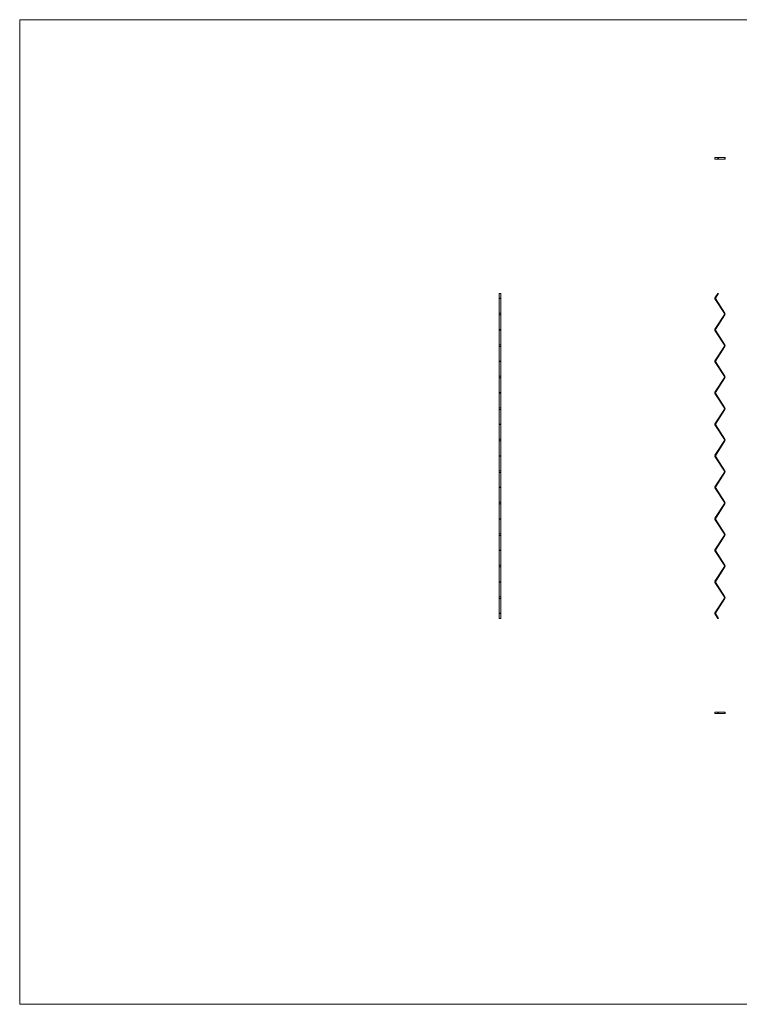
# Model space of a CAD drawing. Units: millimetres. Extents: x 250 to 14600, y 250 to 10250.
# Drawn here: x 250 to 7554, y 250 to 10250 of the extents above; entities that cross this region are included whole.
import ezdxf

# ---------------------------------------------------------------- set-up
doc = ezdxf.new("R2010")
doc.units = ezdxf.units.MM
doc.header["$LTSCALE"] = 50

msp = doc.modelspace()

# ---------------------------------------------------------------- linework, layer by layer
at = {"color": 7, "linetype": 'Continuous', "lineweight": 0}
for p, q in [((14600, 10250), (250, 10250)), ((250, 10250), (250, 250)), ((250, 250), (14600, 250))]:
    msp.add_line(p, q, dxfattribs=at)
at = {"color": 7, "linetype": 'Continuous', "lineweight": 15}
for p, q in [((7306, 8850), (7306, 8834)), ((7306, 8850), (7307, 8850)), ((7306, 8834), (7307, 8834)), ((7307, 8850), (7307, 8834)), ((7307, 8850), (7336, 8850)), ((7307, 8834), (7336, 8834)), ((7336, 8834), (7336, 8850)), ((7336, 8850), (7343, 8850)), ((7343, 8834), (7336, 8834)), ((7343, 8850), (7343, 8834)), ((7408, 8850), (7343, 8850)), ((7408, 8834), (7343, 8834)), ((7408, 8834), (7408, 8850)), ((7411, 8850), (7408, 8850)), ((7411, 8834), (7408, 8834)), ((7411, 8834), (7411, 8850)), ((5117, 7422), (5117, 7470)), ((5117, 7470), (5133, 7470)), ((5133, 7422), (5117, 7422)), ((5117, 7418), (5117, 7422)), ((5117, 7269), (5117, 7418)), ((5133, 7418), (5117, 7418)), ((5133, 7422), (5133, 7470)), ((5133, 7418), (5133, 7422)), ((5133, 7269), (5133, 7418)), ((7307, 7426), (7336, 7470)), ((7312, 7422), (7307, 7426)), ((7312, 7418), (7307, 7415)), ((7403, 7266), (7307, 7415)), ((7312, 7422), (7343, 7470)), ((7408, 7269), (7312, 7418)), ((7336, 7470), (7343, 7470)), ((5117, 7252), (5117, 7269)), ((5133, 7269), (5117, 7269)), ((5133, 7252), (5117, 7252)), ((5117, 7102), (5117, 7252)), ((5133, 7252), (5133, 7269)), ((5133, 7102), (5133, 7252)), ((7307, 7106), (7403, 7255)), ((7312, 7102), (7408, 7252)), ((7408, 7269), (7403, 7266)), ((7408, 7252), (7403, 7255)), ((5133, 7102), (5117, 7102)), ((5117, 7098), (5117, 7102)), ((5133, 7098), (5133, 7102)), ((7312, 7102), (7307, 7106)), ((5133, 7098), (5117, 7098)), ((5117, 6949), (5117, 7098)), ((5133, 6949), (5133, 7098)), ((7312, 7098), (7307, 7095)), ((7403, 6946), (7307, 7095)), ((7408, 6949), (7312, 7098)), ((5117, 6932), (5117, 6949)), ((5133, 6949), (5117, 6949)), ((5133, 6932), (5117, 6932)), ((5117, 6782), (5117, 6932)), ((5133, 6932), (5133, 6949)), ((5133, 6782), (5133, 6932)), ((7307, 6786), (7403, 6935)), ((7312, 6782), (7408, 6932)), ((7408, 6949), (7403, 6946)), ((7408, 6932), (7403, 6935)), ((5133, 6782), (5117, 6782)), ((5117, 6778), (5117, 6782)), ((5117, 6629), (5117, 6778)), ((5133, 6778), (5117, 6778)), ((5133, 6778), (5133, 6782)), ((5133, 6629), (5133, 6778)), ((7312, 6782), (7307, 6786)), ((7312, 6778), (7307, 6775)), ((7403, 6626), (7307, 6775)), ((7408, 6629), (7312, 6778)), ((5117, 6612), (5117, 6629)), ((5133, 6629), (5117, 6629)), ((5133, 6612), (5117, 6612)), ((5117, 6462), (5117, 6612)), ((5133, 6612), (5133, 6629)), ((5133, 6462), (5133, 6612)), ((7307, 6466), (7403, 6615)), ((7312, 6462), (7408, 6612)), ((7408, 6629), (7403, 6626)), ((7408, 6612), (7403, 6615)), ((5133, 6462), (5117, 6462)), ((5117, 6458), (5117, 6462)), ((5133, 6458), (5117, 6458)), ((5117, 6309), (5117, 6458)), ((5133, 6458), (5133, 6462)), ((5133, 6309), (5133, 6458)), ((7312, 6462), (7307, 6466)), ((7312, 6458), (7307, 6455)), ((7403, 6306), (7307, 6455)), ((7408, 6309), (7312, 6458)), ((5117, 6292), (5117, 6309)), ((5133, 6309), (5117, 6309)), ((5133, 6292), (5133, 6309)), ((7408, 6309), (7403, 6306)), ((5133, 6292), (5117, 6292)), ((5117, 6142), (5117, 6292)), ((5133, 6142), (5133, 6292)), ((7307, 6146), (7403, 6295)), ((7312, 6142), (7408, 6292)), ((7408, 6292), (7403, 6295)), ((5133, 6142), (5117, 6142)), ((5117, 6138), (5117, 6142)), ((5133, 6138), (5117, 6138)), ((5117, 5989), (5117, 6138)), ((5133, 6138), (5133, 6142)), ((5133, 5989), (5133, 6138)), ((7312, 6142), (7307, 6146)), ((7312, 6138), (7307, 6135)), ((7403, 5986), (7307, 6135)), ((7408, 5989), (7312, 6138)), ((5117, 5972), (5117, 5989)), ((5133, 5989), (5117, 5989)), ((5133, 5972), (5117, 5972)), ((5117, 5822), (5117, 5972)), ((5133, 5972), (5133, 5989)), ((5133, 5822), (5133, 5972)), ((7307, 5826), (7403, 5975)), ((7312, 5822), (7408, 5972)), ((7408, 5989), (7403, 5986)), ((7408, 5972), (7403, 5975)), ((5133, 5822), (5117, 5822)), ((5117, 5818), (5117, 5822)), ((5117, 5818), (5117, 5669)), ((5133, 5818), (5117, 5818)), ((5133, 5818), (5133, 5822)), ((5133, 5818), (5133, 5669)), ((7312, 5822), (7307, 5826)), ((7312, 5818), (7307, 5815)), ((7307, 5815), (7403, 5666)), ((7312, 5818), (7408, 5669)), ((5133, 5669), (5117, 5669)), ((5117, 5669), (5117, 5652)), ((5133, 5652), (5117, 5652)), ((5117, 5652), (5117, 5502)), ((5133, 5669), (5133, 5652)), ((5133, 5652), (5133, 5502)), ((7403, 5655), (7307, 5506)), ((7408, 5652), (7312, 5502)), ((7408, 5669), (7403, 5666)), ((7408, 5652), (7403, 5655)), ((5133, 5502), (5117, 5502)), ((5117, 5502), (5117, 5498)), ((5133, 5502), (5133, 5498)), ((7312, 5502), (7307, 5506)), ((5133, 5498), (5117, 5498)), ((5117, 5498), (5117, 5349)), ((5133, 5498), (5133, 5349)), ((7312, 5498), (7307, 5495)), ((7307, 5495), (7403, 5346)), ((7312, 5498), (7408, 5349)), ((5133, 5349), (5117, 5349)), ((5117, 5349), (5117, 5332)), ((5133, 5332), (5117, 5332)), ((5117, 5332), (5117, 5182)), ((5133, 5349), (5133, 5332)), ((5133, 5332), (5133, 5182)), ((7403, 5335), (7307, 5186)), ((7408, 5332), (7312, 5182)), ((7408, 5349), (7403, 5346)), ((7408, 5332), (7403, 5335)), ((5133, 5182), (5117, 5182)), ((5117, 5182), (5117, 5178)), ((5117, 5178), (5117, 5029)), ((5133, 5178), (5117, 5178)), ((5133, 5182), (5133, 5178)), ((5133, 5178), (5133, 5029)), ((7312, 5182), (7307, 5186)), ((7312, 5178), (7307, 5175)), ((7307, 5175), (7403, 5026)), ((7312, 5178), (7408, 5029)), ((5117, 5029), (5117, 5012)), ((5133, 5029), (5117, 5029)), ((5133, 5012), (5117, 5012)), ((5117, 5012), (5117, 4862)), ((5133, 5029), (5133, 5012)), ((5133, 5012), (5133, 4862)), ((7403, 5015), (7307, 4866)), ((7408, 5012), (7312, 4862)), ((7408, 5029), (7403, 5026)), ((7408, 5012), (7403, 5015)), ((5133, 4862), (5117, 4862)), ((5117, 4862), (5117, 4858)), ((5117, 4858), (5117, 4709)), ((5133, 4858), (5117, 4858)), ((5133, 4862), (5133, 4858)), ((5133, 4858), (5133, 4709)), ((7312, 4862), (7307, 4866)), ((7312, 4858), (7307, 4855)), ((7307, 4855), (7403, 4706)), ((7312, 4858), (7408, 4709)), ((5133, 4709), (5117, 4709)), ((5117, 4709), (5117, 4692)), ((5133, 4709), (5133, 4692)), ((7408, 4709), (7403, 4706)), ((5133, 4692), (5117, 4692)), ((5117, 4692), (5117, 4542)), ((5133, 4692), (5133, 4542)), ((7403, 4695), (7307, 4546)), ((7408, 4692), (7312, 4542)), ((7408, 4692), (7403, 4695)), ((5133, 4542), (5117, 4542)), ((5117, 4542), (5117, 4538)), ((5117, 4538), (5117, 4389)), ((5133, 4538), (5117, 4538)), ((5133, 4542), (5133, 4538)), ((5133, 4538), (5133, 4389)), ((7312, 4542), (7307, 4546)), ((7312, 4538), (7307, 4535)), ((7307, 4535), (7403, 4386)), ((7312, 4538), (7408, 4389)), ((5133, 4389), (5117, 4389)), ((5117, 4389), (5117, 4372)), ((5133, 4372), (5117, 4372)), ((5117, 4372), (5117, 4222)), ((5133, 4389), (5133, 4372)), ((5133, 4372), (5133, 4222)), ((7403, 4375), (7307, 4226)), ((7408, 4372), (7312, 4222)), ((7408, 4389), (7403, 4386)), ((7408, 4372), (7403, 4375)), ((5133, 4222), (5117, 4222)), ((5117, 4222), (5117, 4218)), ((5117, 4218), (5117, 4170)), ((5133, 4218), (5117, 4218)), ((5133, 4222), (5133, 4218)), ((5133, 4218), (5133, 4170)), ((7312, 4222), (7307, 4226)), ((7312, 4218), (7307, 4215)), ((7307, 4215), (7336, 4170)), ((7312, 4218), (7343, 4170)), ((5117, 4170), (5133, 4170)), ((7336, 4170), (7343, 4170)), ((7306, 3218), (7306, 3202)), ((7306, 3218), (7307, 3218)), ((7306, 3202), (7307, 3202)), ((7307, 3202), (7307, 3218)), ((7307, 3218), (7336, 3218)), ((7307, 3202), (7336, 3202)), ((7343, 3218), (7336, 3218)), ((7336, 3218), (7336, 3202)), ((7336, 3202), (7343, 3202)), ((7340, 3213), (7339, 3213)), ((7339, 3213), (7340, 3213)), ((7339, 3212), (7340, 3212)), ((7339, 3211), (7339, 3212)), ((7339, 3212), (7340, 3212)), ((7340, 3212), (7339, 3212)), ((7339, 3212), (7340, 3212)), ((7339, 3212), (7339, 3212)), ((7339, 3212), (7339, 3212)), ((7340, 3212), (7339, 3212)), ((7339, 3212), (7340, 3212)), ((7339, 3212), (7339, 3212)), ((7339, 3212), (7339, 3212)), ((7340, 3212), (7339, 3212)), ((7340, 3211), (7339, 3211)), ((7339, 3211), (7340, 3211)), ((7340, 3211), (7339, 3211)), ((7339, 3211), (7339, 3211)), ((7339, 3210), (7340, 3210)), ((7340, 3210), (7339, 3210)), ((7339, 3210), (7340, 3210)), ((7339, 3210), (7339, 3210)), ((7339, 3210), (7339, 3210)), ((7340, 3210), (7339, 3210)), ((7340, 3210), (7339, 3210)), ((7339, 3210), (7340, 3210)), ((7339, 3210), (7339, 3210)), ((7339, 3210), (7339, 3210)), ((7339, 3209), (7339, 3208)), ((7339, 3209), (7339, 3209)), ((7339, 3209), (7340, 3209)), ((7339, 3209), (7339, 3209)), ((7340, 3209), (7339, 3209)), ((7339, 3208), (7339, 3209)), ((7339, 3208), (7340, 3208)), ((7339, 3208), (7339, 3208)), ((7339, 3208), (7339, 3208)), ((7339, 3208), (7339, 3208)), ((7339, 3208), (7339, 3208)), ((7339, 3208), (7339, 3208)), ((7339, 3208), (7339, 3208)), ((7339, 3208), (7339, 3208)), ((7340, 3208), (7339, 3208)), ((7340, 3213), (7340, 3213)), ((7340, 3212), (7340, 3211)), ((7340, 3212), (7340, 3212)), ((7340, 3212), (7340, 3212)), ((7340, 3212), (7340, 3212)), ((7340, 3211), (7340, 3211)), ((7340, 3210), (7340, 3210)), ((7340, 3210), (7340, 3210)), ((7340, 3210), (7340, 3210)), ((7340, 3209), (7340, 3209)), ((7340, 3208), (7340, 3208)), ((7341, 3211), (7341, 3211)), ((7341, 3211), (7341, 3211)), ((7341, 3211), (7341, 3211)), ((7341, 3211), (7341, 3211)), ((7342, 3211), (7341, 3211)), ((7341, 3210), (7341, 3209)), ((7341, 3209), (7341, 3210)), ((7341, 3209), (7341, 3209)), ((7342, 3211), (7342, 3211)), ((7342, 3210), (7342, 3210)), ((7342, 3210), (7342, 3210)), ((7342, 3210), (7342, 3210)), ((7343, 3202), (7343, 3218)), ((7408, 3218), (7343, 3218)), ((7408, 3202), (7343, 3202)), ((7408, 3218), (7408, 3202)), ((7411, 3218), (7408, 3218)), ((7411, 3202), (7408, 3202)), ((7411, 3202), (7411, 3218))]:
    msp.add_line(p, q, dxfattribs=at)
for centre, radius, start, end in [((7316, 7420), 10, 147.2868, 212.7132), ((7316, 7420), 4, 147.2868, 212.7132), ((7395, 7260), 10, 327.2868, 32.7132), ((7395, 7260), 16, 327.2868, 32.7132), ((7316, 7100), 10, 147.2868, 212.7132), ((7316, 7100), 4, 147.2868, 212.7132), ((7395, 6940), 10, 327.2868, 32.7132), ((7395, 6940), 16, 327.2868, 32.7132), ((7316, 6780), 10, 147.2868, 212.7132), ((7316, 6780), 4, 147.2868, 212.7132), ((7395, 6620), 10, 327.2868, 32.7132), ((7395, 6620), 16, 327.2868, 32.7132), ((7316, 6460), 10, 147.2868, 212.7132), ((7316, 6460), 4, 147.2868, 212.7132), ((7395, 6300), 10, 327.2868, 32.7132), ((7395, 6300), 16, 327.2868, 32.7132), ((7316, 6140), 10, 147.2868, 212.7132), ((7316, 6140), 4, 147.2868, 212.7132), ((7395, 5980), 10, 327.2868, 32.7132), ((7395, 5980), 16, 327.2868, 32.7132), ((7316, 5820), 10, 147.2868, 212.7132), ((7316, 5820), 4, 147.2868, 212.7132), ((7395, 5660), 10, 327.2868, 32.7132), ((7395, 5660), 16, 327.2868, 32.7132), ((7316, 5500), 10, 147.2868, 212.7132), ((7316, 5500), 4, 147.2868, 212.7132), ((7395, 5340), 10, 327.2868, 32.7132), ((7395, 5340), 16, 327.2868, 32.7132), ((7316, 5180), 10, 147.2868, 212.7132), ((7316, 5180), 4, 147.2868, 212.7132), ((7395, 5020), 10, 327.2868, 32.7132), ((7395, 5020), 16, 327.2868, 32.7132), ((7316, 4860), 10, 147.2868, 212.7132), ((7316, 4860), 4, 147.2868, 212.7132), ((7395, 4700), 10, 327.2868, 32.7132), ((7395, 4700), 16, 327.2868, 32.7132), ((7316, 4540), 10, 147.2868, 212.7132), ((7316, 4540), 4, 147.2868, 212.7132), ((7395, 4380), 10, 327.2868, 32.7132), ((7395, 4380), 16, 327.2868, 32.7132), ((7316, 4220), 10, 147.2868, 212.7132), ((7316, 4220), 4, 147.2868, 212.7132)]:
    msp.add_arc(centre, radius, start, end, dxfattribs=at)
for points, knots in [([(7339, 3213), (7339, 3213), (7339, 3213), (7339, 3213), (7339, 3212), (7339, 3212), (7339, 3212)], [0, 0, 0, 0, 0.27956, 0.55933, 0.7797, 1, 1, 1, 1]), ([(7339, 3213), (7339, 3213), (7339, 3213), (7339, 3213), (7339, 3213), (7339, 3213)], [0, 0, 0, 0, 0.281192, 0.561297, 1, 1, 1, 1]), ([(7339, 3213), (7339, 3213), (7339, 3213), (7339, 3213), (7339, 3213), (7339, 3213), (7339, 3213)], [0, 0, 0, 0, 0.18704, 0.37385, 0.56058, 1, 1, 1, 1]), ([(7339, 3212), (7339, 3212), (7339, 3213), (7339, 3213), (7339, 3213)], [0, 0, 0, 0, 0.55917, 1, 1, 1, 1]), ([(7339, 3213), (7339, 3213), (7339, 3213), (7339, 3213), (7339, 3213)], [0, 0, 0, 0, 0.56026, 1, 1, 1, 1]), ([(7339, 3212), (7339, 3212), (7339, 3212), (7339, 3212), (7339, 3212)], [0, 0, 0, 0, 0.559649, 1, 1, 1, 1]), ([(7339, 3212), (7339, 3212), (7339, 3212), (7339, 3212), (7339, 3212), (7339, 3212), (7339, 3212)], [0, 0, 0, 0, 0.27956, 0.55933, 0.7797, 1, 1, 1, 1]), ([(7339, 3212), (7339, 3212), (7339, 3212), (7339, 3212), (7339, 3212), (7339, 3212)], [0, 0, 0, 0, 0.281192, 0.561297, 1, 1, 1, 1]), ([(7339, 3212), (7339, 3212), (7339, 3212), (7339, 3212), (7339, 3212)], [0, 0, 0, 0, 0.56026, 1, 1, 1, 1]), ([(7339, 3212), (7339, 3212), (7339, 3212), (7339, 3212), (7339, 3212), (7339, 3212), (7339, 3212)], [0, 0, 0, 0, 0.18704, 0.37385, 0.56058, 1, 1, 1, 1]), ([(7339, 3212), (7339, 3212), (7339, 3212), (7339, 3212), (7339, 3212)], [0, 0, 0, 0, 0.55917, 1, 1, 1, 1]), ([(7339, 3212), (7339, 3212), (7339, 3212), (7339, 3212), (7339, 3212)], [0, 0, 0, 0, 0.55965, 1, 1, 1, 1]), ([(7339, 3211), (7339, 3211), (7339, 3211), (7339, 3211), (7340, 3211), (7340, 3211), (7340, 3211)], [0, 0, 0, 0, 0.27941, 0.55914, 0.77957, 1, 1, 1, 1]), ([(7339, 3211), (7339, 3211), (7339, 3211), (7339, 3211), (7339, 3211), (7339, 3211), (7339, 3211)], [0, 0, 0, 0, 0.27978, 0.5593, 0.77973, 1, 1, 1, 1]), ([(7339, 3211), (7339, 3211), (7339, 3211), (7339, 3211), (7339, 3211), (7339, 3211), (7339, 3211)], [0, 0, 0, 0, 0.27966, 0.55921, 0.77949, 1, 1, 1, 1]), ([(7340, 3211), (7340, 3211), (7340, 3211), (7339, 3211), (7339, 3211), (7339, 3211), (7339, 3211)], [0, 0, 0, 0, 0.279781, 0.559387, 0.779613, 1, 1, 1, 1]), ([(7339, 3211), (7339, 3211), (7339, 3210), (7339, 3210), (7339, 3210), (7339, 3210), (7339, 3210)], [0, 0, 0, 0, 0.24879, 0.37451, 0.50025, 1, 1, 1, 1]), ([(7339, 3211), (7339, 3211), (7339, 3211), (7339, 3211), (7339, 3211), (7339, 3211), (7339, 3211)], [0, 0, 0, 0, 0.49947, 0.62495, 0.75057, 1, 1, 1, 1]), ([(7339, 3211), (7339, 3211), (7339, 3211), (7339, 3211), (7339, 3211), (7339, 3211), (7339, 3211)], [0, 0, 0, 0, 0.18692, 0.37356, 0.56027, 1, 1, 1, 1]), ([(7339, 3210), (7339, 3210), (7339, 3210), (7339, 3210), (7339, 3211), (7339, 3211)], [0, 0, 0, 0, 0.28125, 0.56206, 1, 1, 1, 1]), ([(7339, 3211), (7339, 3211), (7339, 3211), (7339, 3211), (7339, 3211)], [0, 0, 0, 0, 0.559, 1, 1, 1, 1]), ([(7339, 3211), (7339, 3211), (7339, 3211), (7339, 3211), (7339, 3211), (7339, 3211), (7339, 3211)], [0, 0, 0, 0, 0.27941, 0.55919, 0.77955, 1, 1, 1, 1]), ([(7340, 3211), (7340, 3211), (7340, 3211), (7340, 3211), (7339, 3211), (7339, 3211), (7339, 3211)], [0, 0, 0, 0, 0.27957, 0.55933, 0.77959, 1, 1, 1, 1]), ([(7339, 3211), (7340, 3211), (7340, 3211), (7340, 3211), (7340, 3211)], [0, 0, 0, 0, 0.55873, 1, 1, 1, 1]), ([(7339, 3210), (7339, 3210), (7339, 3210), (7339, 3210), (7339, 3210), (7339, 3209), (7339, 3209)], [0, 0, 0, 0, 0.27966, 0.55921, 0.77949, 1, 1, 1, 1]), ([(7340, 3209), (7340, 3209), (7340, 3210), (7339, 3210), (7339, 3210), (7339, 3210), (7339, 3210)], [0, 0, 0, 0, 0.27978, 0.55939, 0.77961, 1, 1, 1, 1]), ([(7339, 3210), (7339, 3210), (7339, 3210), (7339, 3210), (7339, 3210), (7339, 3210), (7339, 3210)], [0, 0, 0, 0, 0.18654, 0.37333, 0.56014, 1, 1, 1, 1]), ([(7339, 3210), (7339, 3210), (7339, 3210), (7339, 3210), (7339, 3210), (7339, 3210), (7339, 3210)], [0, 0, 0, 0, 0.50049, 0.62583, 0.75132, 1, 1, 1, 1]), ([(7339, 3210), (7339, 3210), (7339, 3210), (7339, 3210), (7339, 3210), (7339, 3210)], [0, 0, 0, 0, 0.28084, 0.56155, 1, 1, 1, 1]), ([(7339, 3210), (7339, 3210), (7339, 3210), (7339, 3210), (7339, 3210)], [0, 0, 0, 0, 0.55975, 1, 1, 1, 1]), ([(7339, 3210), (7339, 3210), (7339, 3210), (7339, 3210), (7339, 3210)], [0, 0, 0, 0, 0.56017, 1, 1, 1, 1]), ([(7339, 3209), (7339, 3209), (7339, 3210), (7339, 3210), (7339, 3210), (7339, 3210)], [0, 0, 0, 0, 0.28054, 0.56079, 1, 1, 1, 1]), ([(7339, 3210), (7340, 3210), (7340, 3210), (7340, 3209), (7340, 3209)], [0, 0, 0, 0, 0.55873, 1, 1, 1, 1]), ([(7339, 3209), (7339, 3209), (7339, 3209), (7339, 3209), (7340, 3209), (7340, 3209), (7340, 3209)], [0, 0, 0, 0, 0.27941, 0.55914, 0.77957, 1, 1, 1, 1]), ([(7339, 3209), (7339, 3209), (7339, 3209), (7339, 3209), (7339, 3209), (7339, 3209), (7339, 3209)], [0, 0, 0, 0, 0.27978, 0.5593, 0.77973, 1, 1, 1, 1]), ([(7339, 3209), (7339, 3209), (7339, 3209), (7339, 3209), (7339, 3209), (7339, 3209), (7339, 3209)], [0, 0, 0, 0, 0.27941, 0.55919, 0.77955, 1, 1, 1, 1]), ([(7340, 3209), (7340, 3209), (7340, 3209), (7340, 3209), (7339, 3209), (7339, 3209), (7339, 3209)], [0, 0, 0, 0, 0.279572, 0.559331, 0.779585, 1, 1, 1, 1]), ([(7339, 3209), (7339, 3209), (7339, 3209), (7339, 3209), (7339, 3209)], [0, 0, 0, 0, 0.55888, 1, 1, 1, 1]), ([(7339, 3208), (7339, 3209), (7339, 3209), (7339, 3209), (7339, 3209)], [0, 0, 0, 0, 0.55894, 1, 1, 1, 1]), ([(7339, 3209), (7339, 3209), (7340, 3209), (7340, 3209), (7340, 3209), (7340, 3208)], [0, 0, 0, 0, 0.28087, 0.56134, 1, 1, 1, 1]), ([(7340, 3208), (7340, 3209), (7340, 3209), (7339, 3209), (7339, 3209), (7339, 3209), (7339, 3209)], [0, 0, 0, 0, 0.3394, 0.55956, 0.77948, 1, 1, 1, 1]), ([(7339, 3209), (7339, 3209), (7339, 3209), (7339, 3209), (7339, 3209), (7339, 3208)], [0, 0, 0, 0, 0.28131, 0.56153, 1, 1, 1, 1]), ([(7339, 3208), (7339, 3208), (7339, 3208), (7339, 3208), (7339, 3208)], [0, 0, 0, 0, 0.55859, 1, 1, 1, 1]), ([(7339, 3208), (7339, 3208), (7339, 3208), (7339, 3208), (7339, 3208)], [0, 0, 0, 0, 0.55942, 1, 1, 1, 1]), ([(7340, 3208), (7340, 3208), (7340, 3208), (7340, 3208), (7339, 3208), (7339, 3208), (7339, 3208)], [0, 0, 0, 0, 0.27988, 0.55885, 0.77945, 1, 1, 1, 1]), ([(7339, 3208), (7339, 3208), (7339, 3208), (7339, 3208), (7340, 3208), (7340, 3208), (7340, 3208)], [0, 0, 0, 0, 0.27995, 0.55936, 0.77953, 1, 1, 1, 1]), ([(7339, 3208), (7339, 3208), (7339, 3208), (7339, 3208), (7339, 3208)], [0, 0, 0, 0, 0.55951, 1, 1, 1, 1]), ([(7339, 3208), (7339, 3208), (7339, 3208), (7339, 3208), (7339, 3208)], [0, 0, 0, 0, 0.5588, 1, 1, 1, 1]), ([(7341, 3211), (7341, 3211), (7341, 3211), (7341, 3211), (7342, 3211), (7342, 3211), (7342, 3211)], [0, 0, 0, 0, 0.27965, 0.55899, 0.77928, 1, 1, 1, 1]), ([(7341, 3211), (7341, 3211), (7341, 3211), (7341, 3211), (7341, 3211)], [0, 0, 0, 0, 0.56007, 1, 1, 1, 1]), ([(7341, 3211), (7341, 3211), (7341, 3211), (7341, 3211), (7341, 3211), (7341, 3211), (7342, 3211)], [0, 0, 0, 0, 0.12562, 0.25123, 0.50061, 1, 1, 1, 1]), ([(7342, 3210), (7341, 3210), (7341, 3210), (7341, 3210), (7341, 3210), (7341, 3211), (7341, 3211), (7341, 3211)], [0, 0, 0, 0, 0.49871, 0.62418, 0.74947, 0.87474, 1, 1, 1, 1]), ([(7341, 3211), (7341, 3211), (7341, 3211), (7341, 3210), (7341, 3210), (7341, 3210), (7341, 3210), (7342, 3210)], [0, 0, 0, 0, 0.12513, 0.25038, 0.37552, 0.50086, 1, 1, 1, 1]), ([(7342, 3211), (7341, 3211), (7341, 3211), (7341, 3211), (7341, 3211), (7341, 3211), (7341, 3211)], [0, 0, 0, 0, 0.50006, 0.74905, 0.8746, 1, 1, 1, 1]), ([(7341, 3209), (7341, 3209), (7341, 3209), (7342, 3210), (7342, 3210), (7342, 3210), (7342, 3210)], [0, 0, 0, 0, 0.27964, 0.55934, 0.77954, 1, 1, 1, 1]), ([(7341, 3210), (7341, 3210), (7341, 3210), (7341, 3210), (7341, 3210), (7341, 3210), (7341, 3210)], [0, 0, 0, 0, 0.27974, 0.55918, 0.77961, 1, 1, 1, 1]), ([(7341, 3210), (7341, 3210), (7341, 3210), (7341, 3210), (7341, 3210), (7341, 3210), (7341, 3210)], [0, 0, 0, 0, 0.27956, 0.55886, 0.77943, 1, 1, 1, 1]), ([(7341, 3210), (7341, 3210), (7341, 3210), (7341, 3210), (7342, 3210), (7342, 3210), (7342, 3210)], [0, 0, 0, 0, 0.33929, 0.55942, 0.7797, 1, 1, 1, 1]), ([(7342, 3210), (7342, 3210), (7342, 3210), (7342, 3210), (7341, 3210), (7341, 3210), (7341, 3210)], [0, 0, 0, 0, 0.27981, 0.55948, 0.77962, 1, 1, 1, 1]), ([(7341, 3210), (7341, 3210), (7341, 3210), (7341, 3210), (7341, 3210), (7341, 3210), (7341, 3210)], [0, 0, 0, 0, 0.27876, 0.55863, 0.77918, 1, 1, 1, 1]), ([(7341, 3210), (7341, 3210), (7341, 3210), (7341, 3210), (7341, 3210), (7341, 3210), (7341, 3210)], [0, 0, 0, 0, 0.28017, 0.55999, 0.7801, 1, 1, 1, 1]), ([(7341, 3210), (7341, 3210), (7341, 3210), (7341, 3210), (7341, 3210), (7342, 3210), (7342, 3210)], [0, 0, 0, 0, 0.27843, 0.55837, 0.77908, 1, 1, 1, 1]), ([(7342, 3210), (7342, 3210), (7341, 3210), (7341, 3210), (7341, 3210), (7341, 3210), (7341, 3210)], [0, 0, 0, 0, 0.28025, 0.55957, 0.77979, 1, 1, 1, 1]), ([(7341, 3209), (7341, 3209), (7341, 3209), (7341, 3209), (7341, 3209)], [0, 0, 0, 0, 0.55991, 1, 1, 1, 1]), ([(7342, 3209), (7342, 3209), (7342, 3209), (7342, 3209), (7342, 3209), (7341, 3209), (7341, 3209)], [0, 0, 0, 0, 0.33936, 0.55949, 0.77973, 1, 1, 1, 1]), ([(7341, 3211), (7341, 3211), (7341, 3211), (7342, 3211), (7342, 3211)], [0, 0, 0, 0, 0.55941, 1, 1, 1, 1]), ([(7342, 3211), (7342, 3211), (7342, 3211), (7342, 3211), (7341, 3211), (7341, 3211), (7341, 3211)], [0, 0, 0, 0, 0.27953, 0.55863, 0.77908, 1, 1, 1, 1]), ([(7342, 3211), (7342, 3211), (7342, 3211), (7342, 3211), (7342, 3211), (7342, 3211), (7342, 3211)], [0, 0, 0, 0, 0.2796, 0.55938, 0.77958, 1, 1, 1, 1]), ([(7342, 3211), (7342, 3211), (7342, 3211), (7342, 3211), (7342, 3211), (7342, 3211), (7342, 3211)], [0, 0, 0, 0, 0.28, 0.55916, 0.77962, 1, 1, 1, 1]), ([(7342, 3211), (7342, 3211), (7342, 3211), (7342, 3211), (7342, 3211), (7342, 3211), (7342, 3211)], [0, 0, 0, 0, 0.27959, 0.55903, 0.77938, 1, 1, 1, 1]), ([(7342, 3211), (7342, 3211), (7342, 3211), (7342, 3211), (7342, 3211), (7342, 3211), (7342, 3211)], [0, 0, 0, 0, 0.27986, 0.5593, 0.77943, 1, 1, 1, 1]), ([(7342, 3211), (7342, 3211), (7342, 3211), (7342, 3210), (7342, 3210), (7342, 3210), (7342, 3210)], [0, 0, 0, 0, 0.12555, 0.25109, 0.50025, 1, 1, 1, 1]), ([(7342, 3211), (7342, 3211), (7342, 3211), (7342, 3211), (7342, 3211), (7342, 3211), (7342, 3211)], [0, 0, 0, 0, 0.49939, 0.74875, 0.87438, 1, 1, 1, 1]), ([(7342, 3211), (7342, 3211), (7342, 3211), (7342, 3211), (7342, 3211)], [0, 0, 0, 0, 0.5596, 1, 1, 1, 1]), ([(7342, 3210), (7342, 3210), (7342, 3210), (7342, 3210), (7342, 3211), (7342, 3211), (7342, 3211)], [0, 0, 0, 0, 0.50029, 0.74908, 0.8746, 1, 1, 1, 1]), ([(7342, 3211), (7342, 3211), (7342, 3211), (7342, 3211), (7342, 3211), (7342, 3211)], [0, 0, 0, 0, 0.280212, 0.560803, 1, 1, 1, 1]), ([(7342, 3210), (7342, 3210), (7342, 3210), (7342, 3210), (7342, 3209), (7342, 3209), (7342, 3209)], [0, 0, 0, 0, 0.27962, 0.55896, 0.77948, 1, 1, 1, 1]), ([(7342, 3210), (7342, 3210), (7342, 3210), (7342, 3210), (7342, 3210)], [0, 0, 0, 0, 0.55993, 1, 1, 1, 1]), ([(7342, 3209), (7342, 3209), (7342, 3209), (7342, 3210), (7342, 3210), (7342, 3210), (7342, 3210)], [0, 0, 0, 0, 0.28003, 0.55993, 0.78, 1, 1, 1, 1]), ([(7342, 3210), (7342, 3210), (7342, 3210), (7342, 3209), (7342, 3209), (7342, 3209), (7342, 3209)], [0, 0, 0, 0, 0.27875, 0.5586, 0.77918, 1, 1, 1, 1]), ([(7342, 3209), (7342, 3209), (7342, 3209), (7342, 3209), (7342, 3209), (7342, 3209), (7342, 3209)], [0, 0, 0, 0, 0.27963, 0.55907, 0.77955, 1, 1, 1, 1]), ([(7342, 3209), (7342, 3209), (7342, 3209), (7342, 3209), (7342, 3209), (7342, 3209), (7342, 3209)], [0, 0, 0, 0, 0.27905, 0.55879, 0.77926, 1, 1, 1, 1]), ([(7342, 3209), (7342, 3209), (7342, 3209), (7342, 3209), (7342, 3209), (7342, 3209), (7342, 3209)], [0, 0, 0, 0, 0.28012, 0.55945, 0.7797, 1, 1, 1, 1])]:
    msp.add_open_spline(points, degree=3, knots=knots, dxfattribs=at)

doc.saveas('drawing.dxf')
